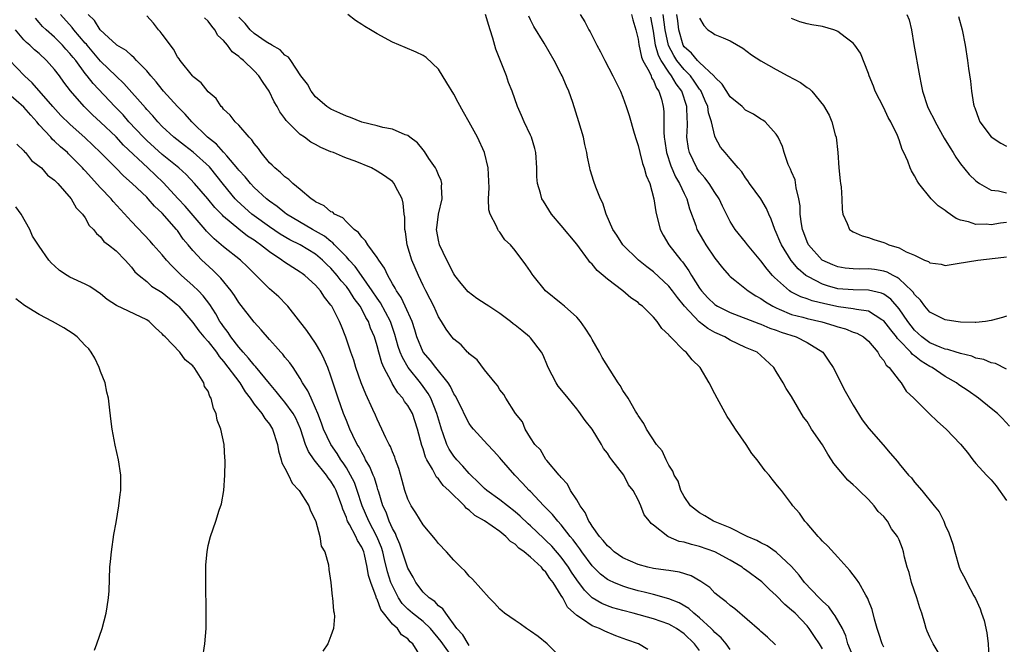
# Model space of a CAD drawing. Units: inches. Extents: x 2604000 to 2607000, y 1479000 to 1482000.
# Drawn here: x 2605924 to 2606053, y 1479647 to 1479728 of the extents above; entities that cross this region are included whole.
import ezdxf

# ---------------------------------------------------------------- set-up
doc = ezdxf.new("R2010")
doc.units = ezdxf.units.IN
doc.header["$MEASUREMENT"] = 0
doc.layers.add('LD26041479_10ft', color=254, linetype='Continuous')

msp = doc.modelspace()

# ---------------------------------------------------------------- linework, layer by layer
at = {"layer": 'LD26041479_10ft'}
for points, elevation in [([(2605995.17, 1479645), (2605993.14, 1479647), (2605991.97, 1479647.97), (2605991, 1479648.67), (2605990.46, 1479649), (2605989.63, 1479649.63), (2605989, 1479650.04), (2605987.59, 1479651), (2605987.29, 1479651.29), (2605987, 1479651.53), (2605986.31, 1479652.31), (2605985.58, 1479653), (2605983.45, 1479655.45), (2605983, 1479655.84), (2605982.49, 1479656.49), (2605981.93, 1479657), (2605981, 1479657.91), (2605980.04, 1479659), (2605979, 1479660.09), (2605978.62, 1479660.62), (2605977, 1479662.52), (2605976.07, 1479664.07), (2605975.45, 1479665), (2605975, 1479665.87), (2605974.62, 1479667), (2605974.28, 1479668.28), (2605973.84, 1479669.84), (2605973.42, 1479671), (2605973.32, 1479671.32), (2605973, 1479672.03), (2605972.73, 1479672.73), (2605972.57, 1479673), (2605972.14, 1479673.86), (2605971.63, 1479675), (2605971, 1479676.27), (2605970.79, 1479676.79), (2605970.44, 1479677.56), (2605969.52, 1479679.52), (2605968.93, 1479681), (2605968.25, 1479683), (2605967.96, 1479683.96), (2605967.59, 1479685), (2605966.95, 1479686.95), (2605966.38, 1479688.38), (2605966.09, 1479689), (2605965.09, 1479691), (2605965, 1479691.14), (2605964.16, 1479692.16), (2605963.64, 1479693), (2605963, 1479693.72), (2605961.59, 1479695), (2605961.24, 1479695.24), (2605961, 1479695.43), (2605960.02, 1479696.02), (2605958.82, 1479696.82), (2605958.6, 1479697), (2605957, 1479698.06), (2605955.83, 1479699), (2605955.33, 1479699.33), (2605955, 1479699.59), (2605954.14, 1479700.14), (2605953, 1479701.02), (2605951, 1479702.7), (2605950.85, 1479702.85), (2605949.87, 1479703.87), (2605948.97, 1479704.97), (2605947.21, 1479707), (2605946.14, 1479708.14), (2605945.17, 1479709), (2605943, 1479710.76), (2605941, 1479712.56), (2605940.56, 1479713), (2605938.69, 1479715), (2605937.91, 1479715.91), (2605936.83, 1479717), (2605934.01, 1479720.01), (2605933.26, 1479721), (2605933, 1479721.32), (2605931.75, 1479723), (2605931.4, 1479723.4), (2605931, 1479723.92), (2605930.48, 1479724.48), (2605930.02, 1479725), (2605929, 1479726.03), (2605927.9, 1479727), (2605927.44, 1479727.44), (2605927, 1479727.97), (2605926.5, 1479728.5)], 9310), ([(2606006.27, 1479646.27), (2606005.05, 1479647), (2606003.53, 1479647.53), (2606002.08, 1479648.08), (2606000.65, 1479648.65), (2605999.98, 1479649), (2605999, 1479649.37), (2605997.75, 1479650.25), (2605997, 1479650.71), (2605995.81, 1479651.81), (2605995.19, 1479653), (2605995, 1479653.32), (2605993.94, 1479655), (2605993.52, 1479655.52), (2605993, 1479656.37), (2605992.65, 1479656.65), (2605992.42, 1479657), (2605991, 1479658.29), (2605990.16, 1479659), (2605989.48, 1479659.48), (2605989, 1479659.99), (2605988.37, 1479660.37), (2605987.79, 1479661), (2605987, 1479661.63), (2605985, 1479663.05), (2605983.75, 1479663.75), (2605983, 1479664.45), (2605982.66, 1479664.66), (2605982.38, 1479665), (2605980.34, 1479667), (2605979.63, 1479667.63), (2605979, 1479668.49), (2605978.74, 1479668.74), (2605978.24, 1479669.76), (2605977.48, 1479671), (2605977.32, 1479671.32), (2605977, 1479672.44), (2605976.85, 1479672.85), (2605976.28, 1479675), (2605975.6, 1479677), (2605975, 1479678.06), (2605974.59, 1479678.59), (2605974.34, 1479679), (2605973.7, 1479679.7), (2605972.95, 1479680.95), (2605972.86, 1479681.14), (2605971.89, 1479683), (2605971.61, 1479683.61), (2605971.22, 1479685), (2605971, 1479685.84), (2605970.65, 1479687), (2605970.15, 1479688.15), (2605969.87, 1479689), (2605969.54, 1479689.54), (2605969, 1479690.62), (2605968.78, 1479691), (2605968.01, 1479692.01), (2605967.42, 1479693), (2605967, 1479693.55), (2605966.31, 1479694.31), (2605965.82, 1479695), (2605965, 1479695.94), (2605964.45, 1479696.45), (2605963.91, 1479697), (2605963, 1479697.77), (2605961, 1479698.99), (2605959.66, 1479699.66), (2605958.4, 1479700.4), (2605957, 1479701.33), (2605955, 1479702.78), (2605954.71, 1479703), (2605953.79, 1479703.79), (2605952.75, 1479704.75), (2605952.54, 1479705), (2605951, 1479706.85), (2605949.16, 1479709.16), (2605947.05, 1479711.05), (2605945.92, 1479711.92), (2605944.54, 1479713), (2605943, 1479714.42), (2605942.43, 1479715), (2605941.78, 1479715.78), (2605941, 1479716.62), (2605940.83, 1479716.83), (2605938.02, 1479720.02), (2605937, 1479720.96), (2605935, 1479722.92), (2605933.24, 1479725), (2605933.14, 1479725.14), (2605933, 1479725.27), (2605931.49, 1479727), (2605931.28, 1479727.28), (2605929.78, 1479729)], 9320), ([(2606013, 1479646.17), (2606012.35, 1479647), (2606011, 1479648.33), (2606010.02, 1479649), (2606009.38, 1479649.38), (2606009, 1479649.58), (2606007, 1479650.26), (2606004.37, 1479651), (2606003, 1479651.36), (2606001.71, 1479651.71), (2606001, 1479651.95), (2606000.26, 1479652.26), (2605999, 1479653.01), (2605998, 1479654), (2605997, 1479655.36), (2605996.34, 1479656.34), (2605995.94, 1479657), (2605995, 1479658.3), (2605993.75, 1479659.75), (2605993, 1479660.5), (2605992.73, 1479660.73), (2605991, 1479662.38), (2605990.67, 1479662.67), (2605989.65, 1479663.65), (2605989, 1479664.21), (2605987.97, 1479665), (2605987, 1479665.78), (2605985.3, 1479667), (2605985, 1479667.26), (2605984.14, 1479668.14), (2605983.21, 1479669), (2605983, 1479669.21), (2605982.18, 1479670.18), (2605981.37, 1479671), (2605981, 1479671.45), (2605980.38, 1479672.38), (2605980.09, 1479673), (2605979.63, 1479674.37), (2605979.39, 1479675), (2605979.29, 1479675.29), (2605978.8, 1479677), (2605977.99, 1479679), (2605977.64, 1479679.64), (2605977, 1479680.53), (2605976.64, 1479681), (2605975.03, 1479683.03), (2605974.3, 1479684.3), (2605974.03, 1479685), (2605973.77, 1479685.77), (2605973.33, 1479687.33), (2605972.75, 1479689), (2605971.44, 1479691.44), (2605971, 1479692.05), (2605970.37, 1479693), (2605968.96, 1479695), (2605968.16, 1479696.16), (2605967.37, 1479697), (2605967, 1479697.41), (2605965.47, 1479699), (2605965.25, 1479699.25), (2605965, 1479699.42), (2605964.14, 1479700.14), (2605962.58, 1479701), (2605959.21, 1479703), (2605959, 1479703.16), (2605957.99, 1479703.99), (2605957, 1479704.67), (2605956.59, 1479705), (2605955, 1479706.48), (2605954.5, 1479707), (2605953.84, 1479707.84), (2605953, 1479708.72), (2605952.88, 1479708.88), (2605951.43, 1479710.57), (2605951.04, 1479711.04), (2605951, 1479711.07), (2605950.1, 1479712.1), (2605948.91, 1479713), (2605946.88, 1479715), (2605946.01, 1479716.01), (2605944.99, 1479717), (2605943.19, 1479719), (2605943, 1479719.23), (2605942.23, 1479720.23), (2605941.52, 1479721), (2605941, 1479721.66), (2605939.68, 1479723), (2605939.37, 1479723.37), (2605939, 1479723.65), (2605938.32, 1479724.32), (2605937.11, 1479725), (2605937, 1479725.08), (2605936.03, 1479725.98), (2605934.94, 1479727), (2605934.2, 1479728.2), (2605933.37, 1479729)], 9330), ([(2606017, 1479646.26), (2606016.46, 1479647), (2606015.8, 1479647.8), (2606015, 1479648.49), (2606014.77, 1479648.77), (2606014.53, 1479649), (2606013, 1479650.41), (2606012.27, 1479651), (2606011.61, 1479651.61), (2606010.35, 1479652.35), (2606009, 1479652.9), (2606007, 1479653.46), (2606005.77, 1479653.77), (2606005, 1479653.94), (2606003.67, 1479654.33), (2606003, 1479654.51), (2606001.83, 1479655), (2606001.26, 1479655.26), (2606001, 1479655.42), (2606000.11, 1479656.11), (2605999, 1479657.18), (2605997.66, 1479659), (2605997.4, 1479659.4), (2605997, 1479659.9), (2605996.55, 1479660.55), (2605996.17, 1479661), (2605995, 1479662.53), (2605994.56, 1479663), (2605993.87, 1479663.87), (2605992.73, 1479665), (2605991, 1479666.84), (2605990.83, 1479667), (2605989.96, 1479667.96), (2605988.94, 1479669), (2605987.2, 1479671), (2605987, 1479671.26), (2605986.17, 1479672.17), (2605985.38, 1479673), (2605983.55, 1479675), (2605983.3, 1479675.3), (2605983, 1479675.73), (2605982.56, 1479676.56), (2605981.92, 1479677.92), (2605981.36, 1479679), (2605981.24, 1479679.24), (2605981, 1479679.59), (2605980.56, 1479680.56), (2605980.27, 1479681), (2605978.66, 1479683), (2605977.94, 1479683.94), (2605977.02, 1479685), (2605976.2, 1479687), (2605975.93, 1479687.93), (2605975.56, 1479689), (2605974.65, 1479691), (2605974.12, 1479692.12), (2605973.52, 1479693), (2605973.36, 1479693.36), (2605973, 1479693.93), (2605972.39, 1479695), (2605971.96, 1479695.96), (2605971.21, 1479697), (2605971, 1479697.34), (2605969.78, 1479699), (2605969.51, 1479699.51), (2605969, 1479699.97), (2605968.58, 1479700.58), (2605968.02, 1479701), (2605967, 1479701.98), (2605966.52, 1479702.52), (2605965.46, 1479703), (2605965.23, 1479703.23), (2605965, 1479703.31), (2605964.09, 1479704.09), (2605963, 1479704.6), (2605962.78, 1479704.78), (2605962.42, 1479705), (2605961, 1479706.21), (2605960.03, 1479707), (2605959.51, 1479707.51), (2605959, 1479707.83), (2605958.42, 1479708.42), (2605957.68, 1479709), (2605957.35, 1479709.35), (2605957, 1479709.66), (2605955.89, 1479711), (2605955.54, 1479711.54), (2605955, 1479712.2), (2605954.68, 1479712.68), (2605954.36, 1479713), (2605953, 1479714.57), (2605952.54, 1479715), (2605951.88, 1479715.88), (2605951, 1479716.67), (2605950.86, 1479716.86), (2605950.71, 1479717), (2605950.05, 1479718.05), (2605949, 1479718.93), (2605948.09, 1479720.09), (2605947, 1479720.93), (2605946.94, 1479721), (2605945.37, 1479723), (2605945.22, 1479723.23), (2605945, 1479723.49), (2605944.47, 1479724.47), (2605943, 1479726.42), (2605942.76, 1479726.76), (2605942.55, 1479727), (2605941.88, 1479727.88), (2605941, 1479728.83)], 9340), ([(2606022.88, 1479646.88), (2606021.87, 1479647.87), (2606021, 1479648.62), (2606020.82, 1479648.82), (2606017.59, 1479651.59), (2606017, 1479652.01), (2606016.49, 1479652.49), (2606015.76, 1479653), (2606015, 1479653.64), (2606014.34, 1479654.34), (2606013.15, 1479655.15), (2606011.89, 1479655.89), (2606010.37, 1479656.37), (2606009, 1479656.55), (2606008.63, 1479656.63), (2606007, 1479656.83), (2606006.26, 1479657), (2606005, 1479657.35), (2606003, 1479658.23), (2606001.87, 1479659), (2606001.44, 1479659.44), (2606001, 1479659.78), (2606000.47, 1479660.47), (2605999.97, 1479661), (2605999, 1479662.34), (2605998.76, 1479662.76), (2605998.58, 1479663), (2605998.12, 1479664.12), (2605997.44, 1479665), (2605997, 1479665.76), (2605996.21, 1479667), (2605995.81, 1479667.81), (2605995, 1479668.67), (2605994.86, 1479668.86), (2605994.72, 1479669), (2605993.1, 1479670.9), (2605993, 1479671.03), (2605992.27, 1479672.27), (2605991.55, 1479673), (2605991, 1479673.85), (2605990.31, 1479675), (2605989.93, 1479675.93), (2605989.05, 1479677), (2605987.79, 1479679), (2605987.51, 1479679.51), (2605987, 1479680.11), (2605986.68, 1479680.68), (2605986.37, 1479681), (2605985, 1479682.69), (2605984.03, 1479684.03), (2605983, 1479684.79), (2605982.92, 1479684.92), (2605982.8, 1479685), (2605981.96, 1479685.96), (2605981, 1479686.69), (2605980.76, 1479687), (2605980.02, 1479688.02), (2605979.41, 1479689), (2605979, 1479689.61), (2605978.38, 1479691), (2605977.93, 1479691.93), (2605977.34, 1479693), (2605977, 1479693.68), (2605976.38, 1479695), (2605975.54, 1479697), (2605974.94, 1479699), (2605974.7, 1479700.7), (2605974.61, 1479701), (2605974.6, 1479702.6), (2605974.51, 1479703), (2605974.42, 1479704.42), (2605974.26, 1479705), (2605973.41, 1479706.59), (2605973.21, 1479707), (2605973, 1479707.22), (2605971.96, 1479707.96), (2605971, 1479708.58), (2605970.29, 1479709), (2605968.13, 1479709.87), (2605967, 1479710.3), (2605966.48, 1479710.48), (2605965.34, 1479711), (2605965, 1479711.12), (2605963.67, 1479711.67), (2605963, 1479712.05), (2605962.36, 1479712.36), (2605961.53, 1479713), (2605961, 1479713.38), (2605959.18, 1479715.18), (2605959, 1479715.45), (2605958.32, 1479716.33), (2605957.99, 1479717), (2605957.6, 1479717.6), (2605956.94, 1479719), (2605956.15, 1479720.15), (2605955.62, 1479721), (2605955, 1479721.65), (2605953.6, 1479723), (2605953.26, 1479723.26), (2605953, 1479723.51), (2605952.13, 1479724.13), (2605951.51, 1479725), (2605951, 1479725.61), (2605950.27, 1479726.27), (2605949.85, 1479727), (2605949.46, 1479727.46), (2605949, 1479728.14), (2605948.54, 1479728.54)], 9350), ([(2606029, 1479646.38), (2606028.64, 1479647), (2606027.99, 1479647.99), (2606027.29, 1479649), (2606027, 1479649.35), (2606025.44, 1479651), (2606025, 1479651.42), (2606024.13, 1479652.13), (2606023, 1479653.31), (2606022.1, 1479654.1), (2606021.1, 1479655.1), (2606019, 1479656.66), (2606018.79, 1479656.79), (2606018.54, 1479657), (2606017, 1479657.91), (2606014.98, 1479659), (2606013, 1479659.7), (2606011.94, 1479659.94), (2606011, 1479660.26), (2606010.36, 1479660.36), (2606008.96, 1479660.96), (2606008.88, 1479661), (2606007, 1479662.49), (2606006.7, 1479662.7), (2606006.48, 1479663), (2606005.81, 1479663.81), (2606005.37, 1479665), (2606005, 1479665.79), (2606004.35, 1479667), (2606003.75, 1479667.75), (2606003.12, 1479669), (2606001.58, 1479671), (2606001.32, 1479671.32), (2606001, 1479671.84), (2606000.48, 1479672.48), (2606000.24, 1479673), (2605999, 1479674.96), (2605998.09, 1479676.09), (2605997.3, 1479677.3), (2605997, 1479677.64), (2605995.89, 1479679), (2605995.51, 1479679.51), (2605994.58, 1479680.58), (2605994.32, 1479681), (2605993.28, 1479683), (2605993.22, 1479683.22), (2605992.63, 1479684.63), (2605992.43, 1479685), (2605991, 1479686.86), (2605990.87, 1479687), (2605989.84, 1479687.84), (2605989, 1479688.51), (2605988.71, 1479688.71), (2605988.38, 1479689), (2605987, 1479690.05), (2605985.55, 1479691), (2605985.23, 1479691.23), (2605984, 1479692), (2605982.85, 1479692.85), (2605981.94, 1479693.94), (2605981.15, 1479695), (2605981, 1479695.23), (2605980.07, 1479697), (2605979.13, 1479699), (2605979, 1479699.58), (2605978.79, 1479700.79), (2605978.76, 1479701), (2605978.78, 1479701.22), (2605979.02, 1479703), (2605979.49, 1479705), (2605979.41, 1479706.59), (2605979.44, 1479707), (2605979.36, 1479707.36), (2605979, 1479708.13), (2605978.76, 1479708.76), (2605978.62, 1479709), (2605977.76, 1479710.24), (2605977.17, 1479711.17), (2605977, 1479711.36), (2605976.27, 1479712.27), (2605975.27, 1479713), (2605975, 1479713.22), (2605974.68, 1479713.32), (2605973, 1479714.04), (2605971.73, 1479714.27), (2605971, 1479714.48), (2605969.03, 1479714.97), (2605967.56, 1479715.56), (2605967, 1479715.73), (2605966.16, 1479716.16), (2605965, 1479716.65), (2605964.47, 1479717), (2605963, 1479718.29), (2605962.41, 1479719), (2605961.92, 1479719.92), (2605961.09, 1479721), (2605959.77, 1479723), (2605959.45, 1479723.44), (2605959, 1479723.71), (2605958.4, 1479724.4), (2605957.28, 1479725), (2605957.12, 1479725.12), (2605957, 1479725.17), (2605956.55, 1479725.45), (2605955, 1479726.51), (2605954.47, 1479727), (2605953.82, 1479727.82), (2605953, 1479728.63)], 9360), ([(2606033, 1479645.39), (2606032.33, 1479647), (2606032.04, 1479648.04), (2606031.61, 1479649), (2606030.68, 1479650.68), (2606030.42, 1479651), (2606029.82, 1479651.82), (2606029, 1479652.59), (2606028.8, 1479652.8), (2606028.59, 1479653), (2606026.67, 1479655), (2606025.97, 1479655.97), (2606025, 1479657.1), (2606023, 1479658.98), (2606021.79, 1479659.79), (2606021, 1479660.16), (2606020.48, 1479660.48), (2606019.21, 1479661), (2606017, 1479662.12), (2606014.8, 1479663), (2606013.71, 1479663.71), (2606013, 1479664.1), (2606011.83, 1479665), (2606011, 1479666.21), (2606010.58, 1479667), (2606010.22, 1479668.22), (2606009.68, 1479669), (2606009.52, 1479669.52), (2606009, 1479670.31), (2606008.65, 1479671), (2606008.15, 1479672.15), (2606007.38, 1479673), (2606006.11, 1479675), (2606005.73, 1479675.73), (2606005, 1479676.78), (2606004.94, 1479676.94), (2606004.68, 1479677.32), (2606003.69, 1479679), (2606003, 1479680.03), (2606002.66, 1479680.66), (2606002.41, 1479681), (2606000.32, 1479684.32), (2605999.96, 1479685), (2605999, 1479686.68), (2605998.84, 1479687), (2605998.12, 1479688.12), (2605997.49, 1479689), (2605997, 1479689.56), (2605995.4, 1479691), (2605995, 1479691.35), (2605992.95, 1479693), (2605991.32, 1479695), (2605991.19, 1479695.19), (2605991, 1479695.5), (2605990.38, 1479696.38), (2605989, 1479698.26), (2605988.37, 1479699), (2605987.66, 1479699.66), (2605987, 1479700.65), (2605986.83, 1479700.83), (2605986.73, 1479701), (2605986.57, 1479701.43), (2605985.72, 1479703), (2605985.54, 1479703.54), (2605985.52, 1479705), (2605985.6, 1479706.4), (2605985.49, 1479709), (2605985.01, 1479711), (2605984.06, 1479713), (2605983, 1479714.99), (2605982.26, 1479716.26), (2605981.55, 1479717.55), (2605981, 1479718.62), (2605980.1, 1479720.1), (2605979, 1479721.88), (2605977.4, 1479723.4), (2605977, 1479723.67), (2605976.1, 1479724.1), (2605974.68, 1479724.68), (2605973, 1479725.41), (2605971, 1479726.47), (2605970.16, 1479727), (2605969.42, 1479727.42), (2605969, 1479727.68), (2605968.21, 1479728.21), (2605967.21, 1479729)], 9370), ([(2606037, 1479646.57), (2606036.79, 1479647), (2606036.37, 1479648.37), (2606036.15, 1479649), (2606035.77, 1479650.23), (2606035.5, 1479651.5), (2606035, 1479652.67), (2606034.92, 1479652.92), (2606034.64, 1479653.36), (2606033.74, 1479655), (2606033.45, 1479655.45), (2606033, 1479655.99), (2606032.59, 1479656.59), (2606032.19, 1479657), (2606031, 1479658.29), (2606029.72, 1479659.72), (2606029, 1479660.39), (2606028.73, 1479660.73), (2606028.45, 1479661), (2606027, 1479662.69), (2606026.7, 1479663), (2606026.02, 1479664.02), (2606025.16, 1479665), (2606025, 1479665.24), (2606023.67, 1479667), (2606023.36, 1479667.36), (2606023, 1479667.83), (2606022.45, 1479668.45), (2606022.08, 1479669), (2606021.54, 1479669.54), (2606020.51, 1479671), (2606019.82, 1479671.82), (2606019.08, 1479673), (2606017.7, 1479675), (2606017, 1479676.08), (2606016.62, 1479676.62), (2606015.29, 1479679), (2606015, 1479679.57), (2606014.24, 1479681), (2606013.09, 1479683), (2606012.03, 1479684.03), (2606011.24, 1479685), (2606011, 1479685.2), (2606009.23, 1479687), (2606009.1, 1479687.1), (2606009, 1479687.26), (2606008.08, 1479688.08), (2606007.5, 1479689), (2606007, 1479689.59), (2606005.59, 1479691), (2606005.24, 1479691.24), (2606005, 1479691.47), (2606004.07, 1479692.07), (2606003.02, 1479693), (2606001, 1479694.5), (2606000.45, 1479695), (2605999.66, 1479695.66), (2605999, 1479696.47), (2605998.72, 1479696.72), (2605998.54, 1479697), (2605997, 1479699.08), (2605995, 1479701.51), (2605993.73, 1479703), (2605992.66, 1479704.66), (2605992.47, 1479705), (2605992.28, 1479705.72), (2605991.9, 1479707), (2605991.83, 1479707.83), (2605991.79, 1479709), (2605991.66, 1479711), (2605991.55, 1479711.55), (2605991.12, 1479713), (2605991, 1479713.28), (2605990.16, 1479715), (2605989.83, 1479715.83), (2605989.28, 1479717), (2605988.59, 1479719), (2605988.14, 1479720.14), (2605987.84, 1479721), (2605986.46, 1479724.46), (2605986.07, 1479725.93), (2605985.74, 1479727), (2605985.55, 1479727.55), (2605985.12, 1479729)], 9380), ([(2606044.08, 1479645.92), (2606043.44, 1479647), (2606043, 1479647.9), (2606042.65, 1479648.65), (2606042.52, 1479649), (2606042.35, 1479649.65), (2606041.94, 1479651), (2606041.69, 1479651.69), (2606041.3, 1479653), (2606040.62, 1479655), (2606040.29, 1479656.29), (2606040.06, 1479657), (2606039.71, 1479658.29), (2606039.56, 1479659), (2606039.42, 1479659.42), (2606039, 1479660.56), (2606038.79, 1479661), (2606038.02, 1479662.02), (2606037.47, 1479663), (2606037.25, 1479663.25), (2606037, 1479663.59), (2606036.26, 1479664.26), (2606035.75, 1479665), (2606035, 1479665.82), (2606033.8, 1479667), (2606033.38, 1479667.38), (2606033, 1479667.75), (2606032.32, 1479668.32), (2606030.5, 1479670.5), (2606030.2, 1479671), (2606029.72, 1479671.72), (2606029, 1479672.94), (2606027.59, 1479675), (2606027.36, 1479675.36), (2606027, 1479675.97), (2606026.55, 1479676.55), (2606025, 1479679.23), (2606024.28, 1479680.28), (2606023.88, 1479681), (2606023, 1479682.49), (2606022.68, 1479683), (2606021, 1479684.59), (2606020.5, 1479685), (2606019, 1479685.64), (2606017, 1479686.57), (2606016.28, 1479687), (2606015, 1479687.59), (2606014.09, 1479688.09), (2606012.95, 1479688.95), (2606011.03, 1479691), (2606010.11, 1479692.11), (2606009.47, 1479693), (2606009, 1479693.61), (2606007, 1479695.48), (2606006.13, 1479696.13), (2606005.05, 1479697), (2606003, 1479699), (2606002.23, 1479700.23), (2606001.7, 1479701), (2606000.83, 1479703), (2606000.41, 1479704.41), (2606000.1, 1479705), (2605999.51, 1479706.49), (2605999.24, 1479707.24), (2605998.76, 1479708.76), (2605998.71, 1479709), (2605998.4, 1479710.4), (2605998.32, 1479711), (2605998.07, 1479712.07), (2605997.9, 1479713), (2605997.3, 1479715), (2605996.48, 1479717.52), (2605995.97, 1479719), (2605995.67, 1479719.67), (2605995.12, 1479721), (2605995, 1479721.24), (2605994.05, 1479723), (2605992.76, 1479725.24), (2605991.44, 1479727.44), (2605991, 1479728.3), (2605990.77, 1479728.77)], 9390), ([(2605997.45, 1479729), (2605998.06, 1479728.06), (2605998.58, 1479727), (2605998.74, 1479726.74), (2605999.62, 1479725), (2606000.11, 1479724.11), (2606000.66, 1479723), (2606001.72, 1479721), (2606002.69, 1479719), (2606003, 1479718.22), (2606003.45, 1479717), (2606003.82, 1479715.82), (2606004.48, 1479713.52), (2606004.73, 1479712.73), (2606005, 1479711.93), (2606005.22, 1479711), (2606005.59, 1479709.59), (2606005.81, 1479709), (2606006.04, 1479708.04), (2606006.51, 1479707), (2606007.06, 1479705), (2606007.3, 1479703.3), (2606007.88, 1479701), (2606008.26, 1479700.26), (2606009, 1479699), (2606010.56, 1479697), (2606010.77, 1479696.77), (2606011.62, 1479695.62), (2606011.96, 1479695), (2606013, 1479693.34), (2606013.25, 1479693), (2606014.1, 1479692.1), (2606015, 1479691.21), (2606015.13, 1479691.13), (2606015.32, 1479691), (2606017, 1479690.16), (2606020.74, 1479688.74), (2606021, 1479688.65), (2606022.14, 1479688.14), (2606023, 1479687.86), (2606023.62, 1479687.62), (2606025.58, 1479687), (2606027, 1479686.28), (2606029.04, 1479685), (2606029.85, 1479683.85), (2606030.4, 1479683), (2606031.95, 1479679.95), (2606033, 1479678.09), (2606034.18, 1479676.18), (2606035.05, 1479675.05), (2606036.93, 1479672.93), (2606037.84, 1479671.84), (2606038.79, 1479670.79), (2606039, 1479670.46), (2606040.22, 1479669), (2606040.62, 1479668.62), (2606041, 1479668.06), (2606041.97, 1479667), (2606043.55, 1479665), (2606044.22, 1479664.22), (2606044.8, 1479663), (2606045, 1479662.48), (2606045.48, 1479661.48), (2606045.98, 1479659.98), (2606046.24, 1479659), (2606046.82, 1479657), (2606047, 1479656.56), (2606047.57, 1479655.57), (2606047.82, 1479655), (2606048.73, 1479653.27), (2606048.93, 1479652.93), (2606049.56, 1479651.56), (2606049.73, 1479651), (2606050.07, 1479650.07), (2606050.44, 1479648.44), (2606050.6, 1479647), (2606050.7, 1479645.3)], 9400), ([(2606004.15, 1479729), (2606004.3, 1479728.3), (2606004.7, 1479727), (2606005, 1479725.77), (2606005.08, 1479725.08), (2606005.43, 1479723.43), (2606005.62, 1479723), (2606006.45, 1479721.55), (2606006.68, 1479721), (2606006.76, 1479720.76), (2606007, 1479720.41), (2606007.39, 1479719.39), (2606007.71, 1479719), (2606008.03, 1479717.97), (2606008.28, 1479717), (2606008.34, 1479716.34), (2606008.36, 1479715), (2606008.34, 1479713.66), (2606008.4, 1479713), (2606008.48, 1479712.49), (2606008.69, 1479711), (2606009.28, 1479709.28), (2606009.87, 1479707.87), (2606010.41, 1479707), (2606011, 1479705.69), (2606011.35, 1479705), (2606011.69, 1479703.69), (2606012.51, 1479701.49), (2606012.67, 1479701), (2606013.51, 1479699.51), (2606013.82, 1479699), (2606015, 1479697.25), (2606015.98, 1479695.98), (2606016.86, 1479695), (2606017, 1479694.86), (2606017.61, 1479694.39), (2606019.34, 1479693), (2606020.35, 1479692.35), (2606021, 1479692.01), (2606021.58, 1479691.58), (2606022.54, 1479691), (2606023, 1479690.77), (2606023.37, 1479690.63), (2606025, 1479689.92), (2606026.44, 1479689.56), (2606027, 1479689.4), (2606028.95, 1479688.95), (2606030.49, 1479688.49), (2606031, 1479688.29), (2606032.03, 1479688.03), (2606033, 1479687.63), (2606033.47, 1479687.47), (2606034.35, 1479687), (2606035, 1479686.43), (2606036.23, 1479685), (2606036.49, 1479684.49), (2606037, 1479683.92), (2606037.31, 1479683.31), (2606037.72, 1479683), (2606039, 1479681.3), (2606039.28, 1479681), (2606039.93, 1479679.93), (2606040.9, 1479679), (2606042.93, 1479677), (2606043.99, 1479675.99), (2606045.12, 1479675), (2606047, 1479673.03), (2606047.92, 1479671.92), (2606048.61, 1479671), (2606049, 1479670.53), (2606050.37, 1479669), (2606050.7, 1479668.7), (2606051, 1479668.36), (2606051.62, 1479667.62), (2606053, 1479665.68)], 9410), ([(2606053.38, 1479675.38), (2606052.41, 1479676.41), (2606051.82, 1479677), (2606051, 1479677.69), (2606049.35, 1479679), (2606047.97, 1479679.97), (2606046.77, 1479680.77), (2606046.49, 1479681), (2606045, 1479681.85), (2606043.28, 1479683), (2606043, 1479683.14), (2606041.85, 1479683.85), (2606041, 1479684.54), (2606040.72, 1479684.72), (2606040.51, 1479685), (2606039, 1479686.59), (2606038.79, 1479686.78), (2606038.66, 1479687), (2606037.9, 1479687.9), (2606037, 1479689.11), (2606036.76, 1479689.24), (2606035, 1479690.34), (2606033.44, 1479690.56), (2606033, 1479690.67), (2606031.08, 1479690.92), (2606029.31, 1479691.31), (2606027.69, 1479691.69), (2606027, 1479691.96), (2606026.2, 1479692.2), (2606024.88, 1479692.88), (2606024.72, 1479693), (2606022.75, 1479694.75), (2606022.51, 1479695), (2606021.81, 1479695.81), (2606021, 1479696.9), (2606019.24, 1479699), (2606019, 1479699.32), (2606017.64, 1479701), (2606017, 1479702.03), (2606016.5, 1479703), (2606016.01, 1479704.01), (2606015.55, 1479705), (2606015, 1479705.8), (2606014.25, 1479707), (2606013.71, 1479707.71), (2606013, 1479708.5), (2606012.79, 1479708.79), (2606012.66, 1479709), (2606011.68, 1479711), (2606011.56, 1479711.56), (2606011.36, 1479713), (2606011.44, 1479714.56), (2606011.42, 1479715), (2606011.37, 1479715.37), (2606011.34, 1479717), (2606010.69, 1479719), (2606009.95, 1479719.95), (2606009.37, 1479721), (2606009, 1479721.47), (2606008, 1479723), (2606007.65, 1479723.65), (2606007.28, 1479725), (2606007, 1479726.84), (2606006.65, 1479728.65)], 9420), ([(2606053, 1479682.78), (2606051.55, 1479683.55), (2606051, 1479683.64), (2606050.05, 1479684.05), (2606049, 1479684.23), (2606048.47, 1479684.47), (2606047, 1479684.82), (2606046.88, 1479684.88), (2606046.44, 1479685), (2606045.35, 1479685.35), (2606045, 1479685.4), (2606044.35, 1479685.65), (2606043, 1479686.24), (2606041.97, 1479687), (2606041, 1479687.89), (2606040.14, 1479689), (2606039, 1479690.65), (2606037.91, 1479691.91), (2606037, 1479692.55), (2606036.7, 1479692.7), (2606035, 1479693.1), (2606033, 1479693.11), (2606031, 1479693.28), (2606029.66, 1479693.66), (2606029, 1479693.88), (2606027.19, 1479694.81), (2606027, 1479694.89), (2606026.85, 1479695), (2606025.85, 1479695.85), (2606024.94, 1479696.94), (2606023.67, 1479699), (2606023.48, 1479699.48), (2606023, 1479700.61), (2606022.8, 1479701), (2606022.35, 1479702.35), (2606022.02, 1479703), (2606021.74, 1479703.74), (2606021, 1479704.97), (2606019.51, 1479707), (2606019.31, 1479707.31), (2606019, 1479707.72), (2606018.49, 1479708.49), (2606018.03, 1479709), (2606017, 1479710.23), (2606016.32, 1479711), (2606015.73, 1479711.73), (2606015.05, 1479713), (2606015, 1479713.14), (2606014.56, 1479715), (2606014.18, 1479716.18), (2606014.07, 1479717), (2606013.74, 1479717.74), (2606013.21, 1479719), (2606013.13, 1479719.13), (2606013, 1479719.28), (2606012.32, 1479720.32), (2606011.81, 1479721), (2606011, 1479721.81), (2606010.05, 1479723), (2606009.64, 1479723.64), (2606008.95, 1479724.95), (2606008.52, 1479727), (2606008.26, 1479729)], 9430), ([(2606053, 1479689.72), (2606052.48, 1479689.52), (2606051, 1479689.12), (2606050.26, 1479689), (2606049, 1479688.86), (2606048.88, 1479688.88), (2606047, 1479688.92), (2606046.38, 1479689), (2606045, 1479689.21), (2606043, 1479690.23), (2606042.33, 1479691), (2606041.77, 1479691.77), (2606041, 1479692.51), (2606040.81, 1479692.81), (2606040.64, 1479693), (2606039, 1479694.56), (2606038.75, 1479694.75), (2606038.21, 1479695), (2606037.44, 1479695.44), (2606037, 1479695.57), (2606035.77, 1479695.77), (2606035, 1479695.87), (2606033.84, 1479695.84), (2606033, 1479695.87), (2606031.97, 1479695.97), (2606031, 1479696.12), (2606030.38, 1479696.38), (2606028.98, 1479697), (2606027.19, 1479699), (2606027, 1479699.4), (2606026.57, 1479700.57), (2606026.39, 1479701), (2606026.27, 1479701.73), (2606026.12, 1479703), (2606026.09, 1479704.09), (2606025.95, 1479705), (2606025.57, 1479706.43), (2606025.45, 1479707.45), (2606025, 1479708.49), (2606024.86, 1479708.86), (2606024.75, 1479709), (2606024.54, 1479709.46), (2606024.01, 1479711), (2606023.79, 1479711.79), (2606023.26, 1479713), (2606023, 1479713.4), (2606021.57, 1479715), (2606021.24, 1479715.24), (2606021, 1479715.36), (2606020.02, 1479716.02), (2606019, 1479716.53), (2606018.54, 1479717), (2606017, 1479718.29), (2606015.94, 1479719.94), (2606015, 1479720.81), (2606014.93, 1479720.93), (2606014.87, 1479721), (2606013, 1479722.75), (2606012.75, 1479723), (2606011.96, 1479723.96), (2606011, 1479724.8), (2606010.88, 1479725), (2606010.29, 1479727), (2606010.16, 1479728.16), (2606010.03, 1479729)], 9440), ([(2606013, 1479728.53), (2606013.54, 1479727.54), (2606014.06, 1479727), (2606014.66, 1479726.66), (2606015, 1479726.41), (2606016.06, 1479725.94), (2606017, 1479725.58), (2606018.63, 1479724.63), (2606019.75, 1479723.75), (2606021, 1479722.94), (2606023, 1479721.82), (2606024.52, 1479721), (2606026.15, 1479720.15), (2606027, 1479719.49), (2606027.31, 1479719.31), (2606027.61, 1479719), (2606029.16, 1479717.16), (2606029.88, 1479715.88), (2606030.22, 1479715), (2606030.67, 1479713.33), (2606030.78, 1479713), (2606031, 1479711), (2606031.15, 1479709), (2606031.31, 1479707.31), (2606031.38, 1479707), (2606031.46, 1479706.54), (2606031.55, 1479705), (2606031.59, 1479703.59), (2606031.66, 1479703), (2606032.23, 1479701.77), (2606032.54, 1479701), (2606032.8, 1479700.8), (2606033, 1479700.69), (2606034.17, 1479700.17), (2606035, 1479699.93), (2606035.69, 1479699.69), (2606037, 1479699.28), (2606037.21, 1479699.21), (2606037.64, 1479699), (2606039, 1479698.59), (2606039.93, 1479698.07), (2606041, 1479697.63), (2606042.31, 1479697), (2606042.81, 1479696.81), (2606043, 1479696.63), (2606044.48, 1479696.48), (2606045, 1479696.32), (2606046.54, 1479696.54), (2606049.26, 1479697), (2606052.63, 1479697.37), (2606053, 1479697.45)], 9450), ([(2606053, 1479701.91), (2606052.18, 1479701.82), (2606051, 1479701.6), (2606050.33, 1479701.67), (2606049, 1479701.62), (2606048.02, 1479701.98), (2606047, 1479702.21), (2606046.41, 1479702.41), (2606045.24, 1479703.24), (2606045, 1479703.46), (2606044.08, 1479704.08), (2606043.19, 1479705), (2606041.56, 1479707), (2606041.33, 1479707.33), (2606041, 1479708), (2606040.61, 1479708.61), (2606040.44, 1479709), (2606040.11, 1479709.89), (2606039.6, 1479711), (2606039.39, 1479711.39), (2606039, 1479712.65), (2606038.77, 1479713.23), (2606037.92, 1479715), (2606037.58, 1479715.58), (2606037, 1479716.82), (2606035.89, 1479719), (2606035.65, 1479719.65), (2606035.11, 1479721), (2606035, 1479721.33), (2606033.95, 1479723.95), (2606033.23, 1479725), (2606033, 1479725.25), (2606031.98, 1479726.02), (2606031, 1479726.78), (2606030.86, 1479726.86), (2606030.48, 1479727), (2606029, 1479727.44), (2606027.64, 1479727.64), (2606027, 1479727.77), (2606026.05, 1479728.05), (2606025, 1479728.49)], 9460), ([(2606039.99, 1479729), (2606040.29, 1479728.29), (2606040.61, 1479727), (2606040.92, 1479725.08), (2606041.63, 1479721), (2606041.88, 1479719.88), (2606042.04, 1479719), (2606042.71, 1479717), (2606043, 1479716.38), (2606043.47, 1479715.47), (2606043.68, 1479715), (2606044.88, 1479712.88), (2606045.63, 1479711.63), (2606046.03, 1479711), (2606046.39, 1479710.39), (2606047, 1479709.55), (2606048.14, 1479708.14), (2606049, 1479707.33), (2606049.18, 1479707.18), (2606049.47, 1479707), (2606051, 1479706.13), (2606051.96, 1479706.04), (2606053, 1479705.77)], 9470), ([(2606046.72, 1479728.72), (2606047.2, 1479727), (2606047.58, 1479725), (2606047.91, 1479723), (2606048.05, 1479721.95), (2606048.31, 1479720.31), (2606048.43, 1479719), (2606048.7, 1479717.3), (2606048.77, 1479717), (2606048.84, 1479716.84), (2606049.37, 1479715.37), (2606049.53, 1479715), (2606051, 1479713.04), (2606052.24, 1479712.24), (2606053, 1479711.86)], 9480), ([(2605983, 1479646.82), (2605982.86, 1479647), (2605982.17, 1479648.18), (2605981.41, 1479649), (2605979.94, 1479651), (2605979.57, 1479651.57), (2605979, 1479651.99), (2605978.52, 1479652.52), (2605977.77, 1479653), (2605977, 1479653.77), (2605976.06, 1479655), (2605975.69, 1479655.69), (2605975, 1479656.87), (2605973.98, 1479659.98), (2605973.53, 1479661), (2605973.39, 1479661.39), (2605973, 1479662.06), (2605972.59, 1479663), (2605972.17, 1479664.17), (2605971.77, 1479665), (2605971.21, 1479666.79), (2605971.12, 1479667.12), (2605971, 1479667.45), (2605970.65, 1479668.65), (2605970.49, 1479669), (2605970.07, 1479670.07), (2605969.51, 1479671), (2605969.35, 1479671.35), (2605969, 1479671.93), (2605968.65, 1479672.65), (2605968.42, 1479673), (2605967.84, 1479674.16), (2605967.46, 1479675), (2605967, 1479676.09), (2605966.64, 1479677), (2605965.93, 1479679), (2605965, 1479681.87), (2605964.59, 1479683), (2605964.11, 1479684.11), (2605963.67, 1479685), (2605963, 1479686.17), (2605962.4, 1479687), (2605961.84, 1479687.84), (2605959.36, 1479691), (2605959.19, 1479691.19), (2605958.2, 1479692.2), (2605957.31, 1479693), (2605957, 1479693.26), (2605955.26, 1479695), (2605955.12, 1479695.12), (2605954.13, 1479696.13), (2605953.23, 1479697), (2605951, 1479698.73), (2605949.78, 1479699.78), (2605948.79, 1479700.79), (2605948.63, 1479701), (2605946.02, 1479704.02), (2605945.08, 1479705), (2605943.12, 1479707.12), (2605941.15, 1479709), (2605937.98, 1479711.98), (2605937, 1479713.04), (2605935, 1479714.98), (2605933.94, 1479715.94), (2605932.85, 1479717), (2605931.05, 1479719.04), (2605930.19, 1479720.19), (2605929.62, 1479721), (2605929, 1479721.81), (2605927.95, 1479723), (2605927, 1479723.9), (2605926.4, 1479724.4), (2605925.77, 1479725), (2605925.35, 1479725.34), (2605925, 1479725.69), (2605923.91, 1479727)], 9300), ([(2605981, 1479645), (2605979.55, 1479647), (2605979.34, 1479647.34), (2605977.98, 1479649), (2605977, 1479649.93), (2605975.63, 1479651), (2605975, 1479651.55), (2605974.28, 1479652.28), (2605973.8, 1479653), (2605973.52, 1479653.52), (2605973, 1479654.56), (2605972.81, 1479655), (2605972.38, 1479656.38), (2605971.99, 1479658.01), (2605971.74, 1479659), (2605971.56, 1479659.56), (2605970.97, 1479661), (2605969.91, 1479663), (2605969.08, 1479665), (2605968.43, 1479667), (2605968.04, 1479668.04), (2605967.55, 1479669), (2605967, 1479669.94), (2605966.59, 1479670.59), (2605966.29, 1479671), (2605965.8, 1479671.8), (2605964.96, 1479673), (2605964.03, 1479675), (2605963.76, 1479675.76), (2605963.29, 1479677), (2605963, 1479677.72), (2605962.4, 1479679), (2605961.99, 1479679.99), (2605961.31, 1479681), (2605961, 1479681.58), (2605960.07, 1479683), (2605959.63, 1479683.63), (2605959, 1479684.38), (2605958.74, 1479684.74), (2605958.47, 1479685), (2605957.79, 1479685.79), (2605957, 1479686.64), (2605955.92, 1479687.92), (2605955, 1479688.92), (2605953, 1479691.48), (2605952.41, 1479692.41), (2605952.01, 1479693), (2605950.66, 1479694.66), (2605949.64, 1479695.64), (2605948.59, 1479696.59), (2605948.16, 1479697), (2605947, 1479698.26), (2605946.39, 1479699), (2605945.74, 1479699.74), (2605945, 1479700.84), (2605944.87, 1479701), (2605943, 1479703.13), (2605942.01, 1479704.01), (2605941.19, 1479705), (2605941, 1479705.19), (2605939.11, 1479707), (2605937.98, 1479707.98), (2605937, 1479708.98), (2605935, 1479711), (2605933, 1479712.94), (2605931, 1479714.7), (2605929.83, 1479715.83), (2605928.75, 1479717), (2605926.1, 1479720.1), (2605925.1, 1479721), (2605923.1, 1479723.1)], 9290), ([(2605976.79, 1479645.21), (2605975.67, 1479647), (2605975.3, 1479647.3), (2605975, 1479647.65), (2605974.18, 1479648.18), (2605973.66, 1479649), (2605973, 1479649.6), (2605971.5, 1479651.5), (2605971, 1479652.82), (2605970.93, 1479652.93), (2605970.88, 1479653.12), (2605970.17, 1479655), (2605969.9, 1479655.9), (2605969.72, 1479657), (2605969.36, 1479658.64), (2605969.27, 1479659), (2605969, 1479659.63), (2605968.46, 1479660.46), (2605968.23, 1479661), (2605967.42, 1479662.58), (2605967.17, 1479663), (2605967.12, 1479663.12), (2605967, 1479663.49), (2605966.54, 1479664.54), (2605966.43, 1479665), (2605965.67, 1479667), (2605965.44, 1479667.44), (2605965, 1479668.21), (2605964.64, 1479668.64), (2605964.42, 1479669), (2605962.82, 1479671), (2605962.06, 1479672.06), (2605961.69, 1479673), (2605961.03, 1479675.03), (2605960.41, 1479676.41), (2605960.09, 1479677), (2605959, 1479678.49), (2605958.57, 1479679), (2605957.88, 1479679.88), (2605957, 1479680.91), (2605955.15, 1479683.15), (2605955, 1479683.3), (2605954.25, 1479684.25), (2605953.54, 1479685), (2605953, 1479685.65), (2605951.97, 1479687), (2605951.59, 1479687.59), (2605951, 1479688.34), (2605950.74, 1479688.74), (2605950.54, 1479689), (2605950, 1479690), (2605949.21, 1479691.21), (2605948.35, 1479692.35), (2605947.73, 1479693), (2605947, 1479693.69), (2605945.53, 1479695), (2605944.25, 1479696.25), (2605943.56, 1479697), (2605943, 1479697.67), (2605941.83, 1479699), (2605941.45, 1479699.45), (2605939, 1479702.03), (2605937.59, 1479703.59), (2605936.63, 1479704.63), (2605936.35, 1479705), (2605935, 1479706.43), (2605933, 1479708.62), (2605932.8, 1479708.8), (2605932.65, 1479709), (2605931, 1479710.69), (2605930.83, 1479710.83), (2605930.66, 1479711), (2605929.76, 1479711.76), (2605929, 1479712.49), (2605928.72, 1479712.72), (2605928.49, 1479713), (2605927, 1479714.63), (2605926.7, 1479715), (2605925.89, 1479715.89), (2605925, 1479716.92), (2605923, 1479718.67)], 9280), ([(2605924.1, 1479712.1), (2605925, 1479711.23), (2605925.09, 1479711.09), (2605925.19, 1479711), (2605925.98, 1479709.98), (2605927, 1479709.25), (2605927.28, 1479709), (2605928.08, 1479708.08), (2605929, 1479707.42), (2605929.19, 1479707.19), (2605929.42, 1479707), (2605931.17, 1479705), (2605931.79, 1479703.79), (2605932.65, 1479703), (2605933, 1479702.5), (2605933.5, 1479701.5), (2605934.06, 1479701), (2605934.45, 1479700.45), (2605935, 1479700.03), (2605935.42, 1479699.42), (2605936, 1479699), (2605937, 1479698.19), (2605938.17, 1479697), (2605939, 1479696.1), (2605939.46, 1479695.46), (2605940, 1479695), (2605941, 1479694.2), (2605941.62, 1479693.62), (2605943, 1479692.79), (2605943.98, 1479691.98), (2605945, 1479691.17), (2605945.17, 1479691), (2605947, 1479688.89), (2605947.8, 1479687.8), (2605948.45, 1479687), (2605949, 1479686.38), (2605950.07, 1479685), (2605950.43, 1479684.43), (2605951, 1479683.78), (2605953.14, 1479681), (2605953.83, 1479679.83), (2605954.49, 1479679), (2605955, 1479678.24), (2605955.98, 1479677), (2605956.37, 1479676.37), (2605957, 1479675.62), (2605957.39, 1479675), (2605958.02, 1479673), (2605958.15, 1479672.15), (2605958.53, 1479671), (2605958.61, 1479670.61), (2605959, 1479669.9), (2605959.46, 1479669), (2605959.96, 1479667.96), (2605960.86, 1479667), (2605962.1, 1479665), (2605962.34, 1479664.34), (2605963, 1479663.07), (2605963.04, 1479662.96), (2605963.54, 1479661), (2605963.72, 1479659.72), (2605964.18, 1479659), (2605964.67, 1479657.33), (2605964.71, 1479656.71), (2605965, 1479655.01), (2605965.17, 1479653.17), (2605965.21, 1479653), (2605965.33, 1479651.33), (2605965.4, 1479651), (2605965.44, 1479650.56), (2605965.33, 1479649), (2605965, 1479648.05), (2605964.57, 1479647), (2605963.93, 1479646.07)], 9270), ([(2605948.27, 1479645), (2605948.58, 1479647), (2605948.72, 1479649), (2605948.76, 1479651), (2605948.68, 1479655), (2605948.7, 1479657), (2605948.7, 1479657.3), (2605948.85, 1479659), (2605949, 1479659.82), (2605949.29, 1479661), (2605950.01, 1479663), (2605950.44, 1479664.44), (2605950.74, 1479665.26), (2605951.03, 1479666.97), (2605951.18, 1479669), (2605951.22, 1479670.78), (2605951.22, 1479671), (2605951.19, 1479671.19), (2605951.1, 1479673), (2605950.67, 1479675), (2605950.16, 1479676.16), (2605950.05, 1479677), (2605949.68, 1479677.68), (2605949.41, 1479679), (2605949.23, 1479679.23), (2605949, 1479679.91), (2605948.54, 1479680.54), (2605948.42, 1479681), (2605947.58, 1479682.42), (2605947.17, 1479683), (2605947.08, 1479683.08), (2605947, 1479683.22), (2605946, 1479684), (2605945.32, 1479685), (2605943.41, 1479687), (2605943.19, 1479687.19), (2605943, 1479687.42), (2605942.16, 1479688.16), (2605941.33, 1479689), (2605941, 1479689.22), (2605937.07, 1479691.07), (2605935.86, 1479691.86), (2605935, 1479692.61), (2605934.4, 1479693), (2605933.57, 1479693.57), (2605933, 1479693.87), (2605931, 1479694.79), (2605930.64, 1479695), (2605929.64, 1479695.64), (2605929, 1479696.27), (2605928.6, 1479696.6), (2605928.27, 1479697), (2605927, 1479698.81), (2605926.14, 1479700.14), (2605925.76, 1479701), (2605924.64, 1479703), (2605923.96, 1479703.96)], 9260), ([(2605934.18, 1479646.18), (2605934.51, 1479647), (2605935.19, 1479649), (2605935.71, 1479651), (2605935.83, 1479651.83), (2605936.02, 1479653), (2605936.09, 1479653.91), (2605936.21, 1479657), (2605936.27, 1479657.73), (2605936.39, 1479659), (2605936.72, 1479661.28), (2605937, 1479662.84), (2605937.36, 1479665), (2605937.53, 1479666.47), (2605937.61, 1479667), (2605937.61, 1479669), (2605937.32, 1479671), (2605936.89, 1479672.89), (2605936.49, 1479675), (2605936.32, 1479676.32), (2605936.15, 1479677.85), (2605936, 1479679), (2605935.81, 1479679.81), (2605935.57, 1479681), (2605935, 1479682.48), (2605934.82, 1479683), (2605934.22, 1479684.22), (2605933.78, 1479685), (2605933.44, 1479685.44), (2605933, 1479685.88), (2605931.96, 1479687), (2605931.4, 1479687.4), (2605930.19, 1479688.19), (2605928.74, 1479689), (2605927, 1479689.9), (2605925.07, 1479691.07), (2605923.97, 1479691.97)], 9250)]:
    msp.add_lwpolyline(points, dxfattribs=dict(at, elevation=elevation))

doc.saveas('drawing.dxf')
